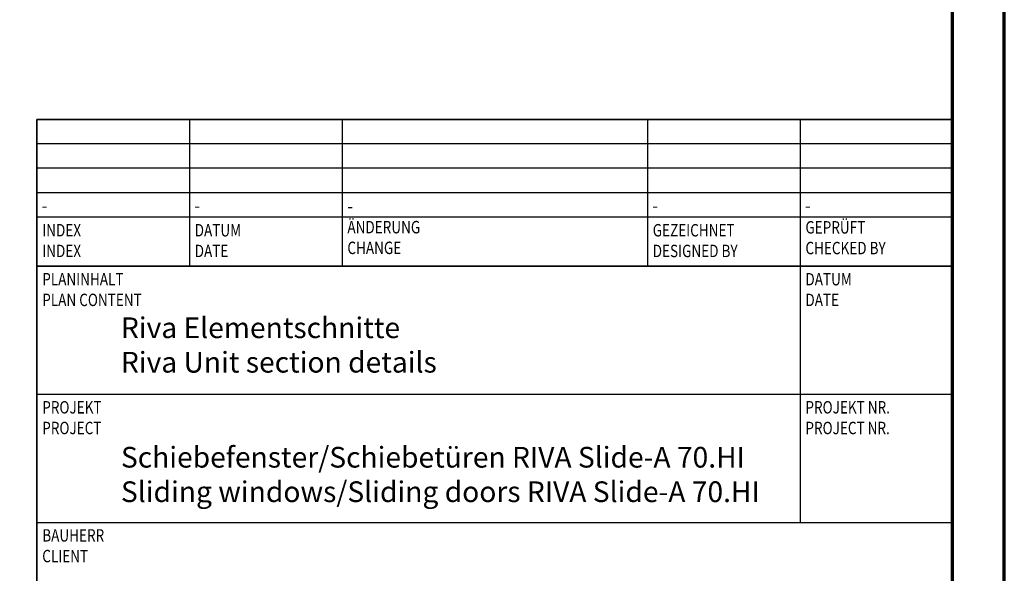
# Model space of a CAD drawing. Units: millimetres. Extents: x 2530 to 23610, y -1540 to 3501.
# Drawn here: x 6344 to 6439, y 628 to 681 of the extents above; entities that cross this region are included whole.
import ezdxf

# ---------------------------------------------------------------- set-up
doc = ezdxf.new("R2010")
doc.units = ezdxf.units.MM
doc.linetypes.add('AUSGEZOGEN', pattern=[0])
doc.layers.add('FormatAK-Text', color=7, linetype='Continuous')
doc.layers.add('RAHMEN', color=7, linetype='AUSGEZOGEN')
doc.layers.add('nicht drucken', color=6, linetype='Continuous', plot=False)
doc.layers.add('Rahmen (ISO)', color=7, linetype='Continuous', lineweight=70)
doc.styles.add('Arial', font='arialbd.ttf')

# ---------------------------------------------------------------- blocks, each defined once
blk = doc.blocks.new('Rahmen A0')
at = {"linetype": 'AUSGEZOGEN', "lineweight": 25}
for p, q in [((-5, 94.548), (-93.518, 94.548)), ((-5, 92.182), (-93.518, 92.182)), ((-5, 89.816), (-93.518, 89.816)), ((-5, 87.451), (-93.518, 87.451)), ((-5, 85.085), (-93.518, 85.085)), ((-93.518, 80.353), (-5, 80.353)), ((-5, 80.353), (-93.518, 80.353)), ((-93.518, 80.353), (-5, 80.353)), ((-19.739, 80.353), (-19.739, 55.592)), ((-93.518, 67.973), (-5, 67.973)), ((-93.518, 55.592), (-5, 55.592))]:
    blk.add_line(p, q, dxfattribs=at)
at = {"linetype": 'ByBlock'}
blk.add_line((-93.518, 94.548), (-93.518, 5), dxfattribs=at)
for p, q in [((-78.779, 94.548), (-78.779, 80.353)), ((-64.019, 94.548), (-64.019, 80.353)), ((-34.499, 94.548), (-34.499, 80.353)), ((-19.739, 94.548), (-19.739, 80.353))]:
    blk.add_line(p, q)
blk.add_lwpolyline([(-93.518, 94.548), (-5, 94.548), (-5, 5), (-93.518, 5)], close=True)
at = {"layer": 'nicht drucken'}
blk.add_lwpolyline([(-1189, 0), (0, 0), (0, 841), (-1189, 841)], close=True, dxfattribs=at)
at = {"layer": 'Rahmen (ISO)'}
blk.add_line((0, 0), (0, 841), dxfattribs=at)
blk.add_lwpolyline([(-1184, 5), (-5, 5), (-5, 836), (-1184, 836)], close=True, dxfattribs=at)
at = {"linetype": 'AUSGEZOGEN', "lineweight": 25, "char_height": 1.2, "attachment_point": 1, "style": 'Arial'}
for s, insert, width in [('\\W0.80;ÄNDERUNG  \\PCHANGE', (-63.508, 84.73), 13), ('\\W0.80;GEPRÜFT \\PCHECKED BY', (-19.228, 84.711), 13), ('\\W0.80;INDEX  \\PINDEX', (-93.007, 84.431), 13), ('\\W0.80;DATUM  \\PDATE', (-78.268, 84.431), 13), ('\\W0.80;GEZEICHNET \\PDESIGNED BY', (-33.988, 84.431), 13), ('\\W0.80;PLANINHALT  \\PPLAN CONTENT', (-93.007, 79.7), 13), ('\\W0.80;DATUM\\PDATE', (-19.228, 79.7), 13), ('\\W0.80;PROJEKT  \\PPROJECT', (-93.007, 67.319), 13), ('\\W0.80;PROJEKT NR.  PROJECT NR.', (-19.228, 67.319), 13), ('\\W0.80;BAUHERR \\PCLIENT', (-93.007, 54.939), 19.39489)]:
    blk.add_mtext(s, dxfattribs=dict(at, insert=insert, width=width))
at = {"layer": 'FormatAK-Text', "color": 7, "linetype": 'AUSGEZOGEN', "lineweight": 25, "char_height": 1.196, "width": 13, "style": 'Arial'}
for insert, attachment_point in [((-92.781, 86.797), 2), ((-78.041, 86.797), 2), ((-63.508, 86.755), 1), ((-33.761, 86.797), 2), ((-19.001, 86.797), 2)]:
    blk.add_mtext('-', dxfattribs=dict(at, insert=insert, attachment_point=attachment_point))
at = {"layer": 'FormatAK-Text', "color": 0, "char_height": 2, "attachment_point": 1, "style": 'Arial'}
for s, width, insert in [('\\fArial|b0|i0|c0|p34;Riva Elementschnitte\\PRiva Unit section details', 61.27194, (-85.4, 75.408)), ('\\fArial|b0|i0|c0|p34;Schiebefenster/Schiebetüren RIVA Slide-A 70.HI\\PSliding windows/Sliding doors RIVA Slide-A 70.HI ', 104.77194, (-85.4, 62.893))]:
    blk.add_mtext_dynamic_manual_height_columns(s, width=width, gutter_width=15, heights=[6.361], dxfattribs=dict(at, insert=insert))

msp = doc.modelspace()

# ---------------------------------------------------------------- block references
at = {"layer": 'RAHMEN'}
msp.add_blockref('Rahmen A0', (6439.211, 576.931), dxfattribs=at)

doc.saveas('drawing.dxf')
